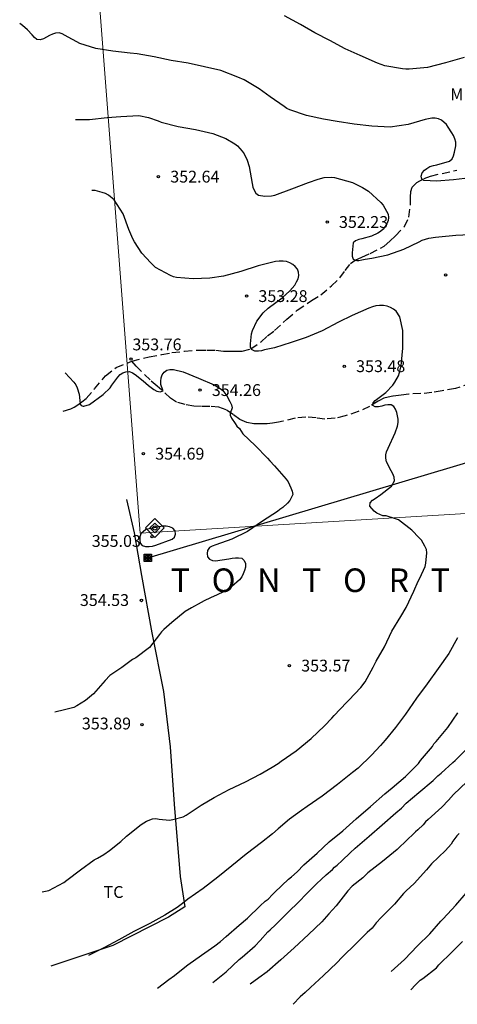
# Model space of a CAD drawing. Units: metres. Extents: x 573994 to 574344, y 4793790 to 4794040.
# Drawn here: x 574251 to 574279, y 4793926 to 4793989 of the extents above; entities that cross this region are included whole.
import ezdxf

# ---------------------------------------------------------------- set-up
doc = ezdxf.new("R2010")
doc.units = ezdxf.units.M
doc.linetypes.add('TRAZOS_NORMALES', pattern=[0.75, 0.5, -0.25])
for name, color, linetype in [('010103', 9, 'LIMITE_MUNICIPAL'), ('010203', 9, 'Continuous'), ('020104', 34, 'Continuous'), ('020204', 9, 'Continuous'), ('020306', 9, 'Continuous'), ('020308', 9, 'Continuous'), ('060128', 7, 'TRAZOS_NORMALES'), ('070108', 9, 'VALLA'), ('090216', 9, 'Continuous'), ('100301', 7, 'Continuous'), ('220104', 9, 'LINEA_ELECTRICA')]:
    doc.layers.add(name, color=color, linetype=linetype)
doc.layers.add('020105', color=24, linetype='Continuous', lineweight=30)
doc.styles.add('ARIAL', font='ARIAL.TTF', dxfattribs={"height": 1})
doc.styles.add('ARIALI', font='ARIALI.TTF', dxfattribs={"height": 1})
doc.linetypes.add('LIMITE_MUNICIPAL', pattern='A,0.75,-0.32,0.75,-0.25,[205,DONOSTI.shx,S=0.375,R=0,X=0,Y=0],-1,0', length=3.07)
doc.linetypes.add('LINEA_ELECTRICA', pattern='A,7.5,-0.3,["E",Standard,S=0.25,R=0,X=-0.1,Y=-0.1],-0.3', length=8.1)
doc.linetypes.add('VALLA', pattern='A,1,[200,DONOSTI.shx,S=0.1,R=0,X=0,Y=0],1', length=2)

# ---------------------------------------------------------------- blocks, each defined once
blk = doc.blocks.new('HITOTE')
for p, q in [((0, 0.595), (-0.595, 0)), ((-0.595, 0), (0, -0.595)), ((0, 0.312), (-0.312, 0)), ((-0.312, 0), (0, -0.312)), ((0.595, 0), (0, 0.595)), ((0.312, 0), (0, 0.312)), ((0, -0.312), (0.312, 0)), ((0, -0.595), (0.595, 0))]:
    blk.add_line(p, q)
blk.add_circle((0, 0), 0.13)
blk = doc.blocks.new('COTAPU')
blk.add_circle((0, 0), 0.075)
blk = doc.blocks.new('POSTEH')
for points in [[(-0.23, 0.23), (0.23, 0.23), (0.23, -0.23), (-0.23, -0.23), (-0.23, 0.23)], [(-0.145, 0.145), (0.145, 0.145), (0.145, -0.145), (-0.145, -0.145), (-0.145, 0.145)], [(-0.065, 0.065), (0.065, 0.065), (0.065, -0.065), (-0.065, -0.065), (-0.065, 0.065)]]:
    blk.add_lwpolyline(points)

msp = doc.modelspace()

# ---------------------------------------------------------------- linework, layer by layer
at = {"layer": '010103', "lineweight": 0, "ltscale": 3, "flags": 128}
msp.add_lwpolyline([(574310.356, 4793959.495), (574258.396, 4793956.374), (574254.923, 4794001.518)], dxfattribs=at)
at = {"layer": '020104', "flags": 128}
for points, elevation in [([(574279.384, 4793978.923), (574278.307, 4793978.798), (574277.23, 4793978.703), (574276.424, 4793978.759), (574276.295, 4793978.834), (574276.252, 4793979.03), (574276.321, 4793979.229), (574276.457, 4793979.403), (574276.618, 4793979.524), (574276.811, 4793979.636), (574277.027, 4793979.706), (574277.249, 4793979.756), (574278.052, 4793979.972), (574278.219, 4793980.122), (574278.309, 4793980.323), (574278.373, 4793980.547), (574278.463, 4793980.951), (574278.453, 4793981.181), (574278.397, 4793981.394), (574278.311, 4793981.599), (574278.208, 4793981.788), (574277.966, 4793982.131), (574277.853, 4793982.304), (574277.545, 4793982.58), (574277.349, 4793982.667), (574277.152, 4793982.703), (574276.94, 4793982.703), (574276.504, 4793982.627), (574275.423, 4793982.305), (574274.275, 4793982.146), (574273.126, 4793982.195), (574272.002, 4793982.32), (574270.907, 4793982.488), (574270.043, 4793982.646), (574268.975, 4793982.875), (574267.905, 4793983.234), (574267.721, 4793983.328), (574267.558, 4793983.45), (574266.658, 4793984.066), (574265.958, 4793984.566), (574264.998, 4793985.139), (574264.6, 4793985.316), (574263.53, 4793985.725), (574262.497, 4793985.977), (574261.454, 4793986.209), (574260.36, 4793986.377), (574259.294, 4793986.596), (574258.217, 4793986.786), (574257.763, 4793986.841), (574256.665, 4793986.958), (574255.578, 4793987.121), (574254.557, 4793987.454), (574254.382, 4793987.551), (574253.815, 4793987.857), (574253.44, 4793988.063), (574253.246, 4793988.122), (574253.026, 4793988.112), (574252.834, 4793988.045), (574252.644, 4793987.95), (574252.257, 4793987.748), (574252.045, 4793987.678), (574251.839, 4793987.709), (574251.677, 4793987.837), (574251.542, 4793988.003), (574251.25, 4793988.315), (574250.921, 4793988.6), (574250.743, 4793988.714)], 351), ([(574254.295, 4793982.616), (574255.186, 4793982.62), (574256.312, 4793982.741), (574257.178, 4793982.821), (574258.315, 4793982.872), (574258.933, 4793982.753), (574259.544, 4793982.534), (574259.736, 4793982.453), (574260.822, 4793982.186), (574261.925, 4793981.987), (574263.022, 4793981.725), (574263.837, 4793981.408), (574264.419, 4793981.085), (574264.585, 4793980.956), (574264.885, 4793980.621), (574265.013, 4793980.447), (574265.192, 4793980.042), (574265.329, 4793979.641), (574265.517, 4793978.557), (574265.566, 4793978.333), (574265.638, 4793978.129), (574265.743, 4793977.941), (574265.911, 4793977.826), (574266.326, 4793977.764), (574266.751, 4793977.787), (574266.961, 4793977.827), (574268.029, 4793978.224), (574269.101, 4793978.629), (574269.7, 4793978.837), (574270.101, 4793978.934), (574270.525, 4793978.956), (574270.737, 4793978.94), (574271.885, 4793978.631), (574272.528, 4793978.318), (574272.916, 4793978.073), (574273.689, 4793977.351), (574273.837, 4793977.176), (574274.06, 4793976.811), (574274.157, 4793976.614), (574274.186, 4793976.405), (574274.154, 4793976.204), (574274.073, 4793976.011), (574273.965, 4793975.826), (574273.829, 4793975.658), (574273.678, 4793975.524), (574273.497, 4793975.402), (574273.1, 4793975.211), (574272.49, 4793975.044), (574272.284, 4793975.014), (574272.083, 4793974.932), (574271.927, 4793974.793), (574271.859, 4793974.154), (574271.862, 4793973.946), (574271.941, 4793973.761), (574272.055, 4793973.69), (574272.16, 4793973.669), (574272.291, 4793973.682), (574272.492, 4793973.708), (574272.69, 4793973.765), (574273.113, 4793973.824), (574274.144, 4793974.027), (574275.146, 4793974.397), (574276.121, 4793974.867), (574276.321, 4793974.959), (574276.742, 4793975.085), (574277.168, 4793975.148), (574277.377, 4793975.176), (574278.459, 4793975.282), (574279.347, 4793975.32)], 352), ([(574252.174, 4793933.601), (574252.596, 4793933.687), (574253.556, 4793934.195), (574253.745, 4793934.342), (574254.617, 4793934.992), (574255.476, 4793935.627), (574255.687, 4793935.731), (574256.087, 4793935.974), (574256.444, 4793936.222), (574257.167, 4793936.794), (574257.534, 4793937.128), (574258.462, 4793937.864), (574258.806, 4793938.072), (574259.183, 4793938.221), (574259.393, 4793938.243), (574259.606, 4793938.204), (574260.262, 4793938.14), (574260.467, 4793938.179), (574261.125, 4793938.357), (574261.327, 4793938.466), (574262.265, 4793939.094), (574263.096, 4793939.585), (574264.053, 4793940.083), (574265.085, 4793940.577), (574266.029, 4793941.07), (574266.782, 4793941.509), (574267.172, 4793941.75), (574267.36, 4793941.881), (574268.32, 4793942.542), (574269.272, 4793943.32), (574270.112, 4793944.133), (574270.578, 4793944.614), (574270.72, 4793944.78), (574271.507, 4793945.605), (574271.653, 4793945.771), (574272.414, 4793946.569), (574272.687, 4793946.934), (574273.21, 4793947.858), (574273.401, 4793948.23), (574273.917, 4793949.149), (574274.398, 4793950.141), (574274.952, 4793951.083), (574275.298, 4793951.655), (574275.791, 4793952.69), (574276.071, 4793953.309), (574276.171, 4793953.512), (574276.51, 4793954.259), (574276.546, 4793954.46), (574276.606, 4793955.107), (574276.584, 4793955.329), (574276.486, 4793955.536), (574276.273, 4793955.913), (574276.126, 4793956.078), (574275.666, 4793956.565), (574274.824, 4793957.219), (574274.621, 4793957.282), (574274.032, 4793957.475), (574273.809, 4793957.475), (574273.618, 4793957.541), (574273.438, 4793957.635), (574273.262, 4793957.758), (574272.999, 4793958.075), (574273.017, 4793958.289), (574273.153, 4793958.455), (574273.326, 4793958.572), (574273.698, 4793958.82), (574274.368, 4793959.348), (574274.562, 4793959.697), (574274.547, 4793959.916), (574274.46, 4793960.128), (574274.338, 4793960.33), (574274.056, 4793960.903), (574274.018, 4793961.124), (574274.018, 4793961.333), (574274.061, 4793961.535), (574274.149, 4793961.754), (574274.61, 4793962.742), (574274.757, 4793963.167), (574274.79, 4793963.385), (574274.79, 4793963.592), (574274.712, 4793964.03), (574274.629, 4793964.226), (574274.513, 4793964.396), (574274.351, 4793964.521), (574274.145, 4793964.519), (574273.943, 4793964.489), (574273.745, 4793964.425), (574273.548, 4793964.39), (574273.338, 4793964.39), (574273.177, 4793964.469), (574273.202, 4793964.635), (574273.339, 4793964.785), (574273.498, 4793964.915), (574274.008, 4793965.292), (574274.457, 4793965.76), (574274.576, 4793965.958), (574274.804, 4793966.35), (574274.882, 4793966.559), (574274.991, 4793966.995), (574275.082, 4793968.109), (574275.082, 4793969.234), (574274.899, 4793970.095), (574274.669, 4793970.462), (574274.499, 4793970.584), (574274.307, 4793970.693), (574274.087, 4793970.774), (574273.85, 4793970.815), (574273.616, 4793970.816), (574273.378, 4793970.796), (574273.155, 4793970.739), (574272.925, 4793970.658), (574271.872, 4793970.189), (574271.007, 4793969.763), (574269.953, 4793969.206), (574268.939, 4793968.78), (574267.986, 4793968.465), (574266.931, 4793968.131), (574266.307, 4793967.994), (574266.114, 4793967.938), (574265.915, 4793967.916), (574265.712, 4793967.926), (574265.69, 4793967.928), (574265.556, 4793967.972), (574265.464, 4793968.024), (574265.415, 4793968.174), (574265.415, 4793968.387), (574265.466, 4793969.009), (574265.545, 4793969.223), (574265.821, 4793969.816), (574266.217, 4793970.357), (574266.531, 4793970.645), (574267.432, 4793971.295), (574267.919, 4793971.74), (574268.221, 4793972.111), (574268.325, 4793972.316), (574268.444, 4793972.5), (574268.484, 4793972.713), (574268.47, 4793972.926), (574268.405, 4793973.119), (574268.257, 4793973.283), (574268.105, 4793973.413), (574267.909, 4793973.525), (574267.705, 4793973.616), (574267.479, 4793973.639), (574267.241, 4793973.633), (574267.004, 4793973.606), (574265.891, 4793973.332), (574264.788, 4793972.972), (574263.689, 4793972.678), (574262.834, 4793972.562), (574261.769, 4793972.511), (574260.709, 4793972.596), (574260.512, 4793972.645), (574260.324, 4793972.721), (574259.375, 4793973.239), (574259.077, 4793973.524), (574258.513, 4793974.134), (574258.036, 4793974.849), (574257.937, 4793975.041), (574257.684, 4793975.631), (574257.314, 4793976.626), (574256.755, 4793977.526), (574256.396, 4793977.818), (574256.195, 4793977.919), (574255.99, 4793977.999), (574255.55, 4793978.109), (574255.323, 4793978.11)], 353), ([(574253.643, 4793966.553), (574254.178, 4793965.958), (574254.303, 4793965.781), (574254.406, 4793965.588), (574254.53, 4793965.188), (574254.57, 4793964.776), (574254.579, 4793964.56), (574254.651, 4793964.461), (574254.78, 4793964.425), (574254.815, 4793964.425), (574255.187, 4793964.54), (574256.045, 4793965.174), (574256.483, 4793965.595), (574256.607, 4793965.759), (574256.979, 4793966.266), (574257.133, 4793966.434), (574257.298, 4793966.548), (574257.494, 4793966.615), (574257.711, 4793966.623), (574257.905, 4793966.552), (574258.089, 4793966.444), (574258.58, 4793966.03), (574258.919, 4793965.745), (574259.276, 4793965.495), (574259.457, 4793965.388), (574259.661, 4793965.341), (574259.859, 4793965.396), (574259.842, 4793965.436), (574259.711, 4793965.802), (574259.711, 4793966.009), (574259.734, 4793966.215), (574259.802, 4793966.419), (574259.921, 4793966.593), (574260.083, 4793966.714), (574260.291, 4793966.758), (574260.512, 4793966.753), (574261.133, 4793966.607), (574262.103, 4793966.214), (574263.1, 4793965.772), (574263.487, 4793965.55), (574263.644, 4793965.426), (574263.909, 4793965.091), (574264.107, 4793964.717), (574264.194, 4793964.512), (574264.238, 4793964.315), (574264.172, 4793964.121), (574264.115, 4793964.039), (574264.112, 4793963.956), (574264.124, 4793963.845), (574264.183, 4793963.705), (574264.203, 4793963.668), (574264.432, 4793963.328), (574264.551, 4793963.16), (574264.704, 4793963.005), (574264.933, 4793962.669), (574265.699, 4793961.924), (574266.483, 4793961.131), (574266.644, 4793960.963), (574266.942, 4793960.634), (574267.685, 4793959.802), (574267.802, 4793959.627), (574267.971, 4793959.232), (574268.049, 4793959.025), (574268.099, 4793958.823), (574267.916, 4793958.445), (574267.771, 4793958.269), (574267.454, 4793958.001), (574267.264, 4793957.877), (574267.117, 4793957.741), (574266.173, 4793957.122), (574265.226, 4793956.474), (574264.221, 4793955.977), (574263.199, 4793955.617), (574262.977, 4793955.545), (574262.798, 4793955.445), (574262.679, 4793955.271), (574262.659, 4793955.067), (574262.674, 4793954.867), (574262.798, 4793954.71), (574262.989, 4793954.623), (574263.191, 4793954.602), (574264.039, 4793954.733), (574264.236, 4793954.784), (574264.448, 4793954.808), (574264.652, 4793954.808), (574264.853, 4793954.768), (574265.011, 4793954.632), (574265.086, 4793954.429), (574265.083, 4793954.209), (574265.033, 4793953.995), (574264.953, 4793953.779), (574264.851, 4793953.583), (574264.718, 4793953.392), (574264.232, 4793952.983), (574264.074, 4793952.854), (574263.684, 4793952.647), (574263.296, 4793952.447), (574262.864, 4793952.258), (574262.464, 4793952.074), (574262.283, 4793951.967), (574261.666, 4793951.626), (574261.267, 4793951.393), (574260.41, 4793950.694), (574259.909, 4793950.259), (574259.747, 4793950.091), (574259.627, 4793949.924), (574258.986, 4793949.105), (574258.119, 4793948.46), (574257.922, 4793948.35), (574257.227, 4793947.845), (574256.671, 4793947.466), (574256.473, 4793947.324), (574256.178, 4793947.019), (574255.44, 4793946.162), (574254.92, 4793945.743), (574254.369, 4793945.401), (574254.189, 4793945.296), (574253.588, 4793945.14), (574252.985, 4793945.004)], 354), ([(574278.564, 4793949.713), (574278.005, 4793948.716), (574277.344, 4793947.77), (574276.633, 4793946.807), (574275.947, 4793945.88), (574275.258, 4793944.882), (574274.624, 4793944.03), (574273.957, 4793943.214), (574273.677, 4793942.881), (574273.088, 4793942.276), (574272.244, 4793941.452), (574271.884, 4793941.171), (574270.939, 4793940.409), (574269.971, 4793939.675), (574269.001, 4793939.01), (574268.642, 4793938.757), (574267.89, 4793938.199), (574267.169, 4793937.599), (574266.812, 4793937.282), (574266.102, 4793936.727), (574265.144, 4793935.986), (574264.223, 4793935.248), (574263.334, 4793934.53), (574262.411, 4793933.816), (574261.422, 4793933.132), (574261.095, 4793932.85), (574260.759, 4793932.607), (574259.963, 4793932.117), (574259.011, 4793931.579), (574257.995, 4793931.074), (574257.039, 4793930.559), (574256.097, 4793930.044), (574255.125, 4793929.563)], 352), ([(574259.51, 4793927.476), (574260.213, 4793928.022), (574260.588, 4793928.284), (574260.916, 4793928.563), (574261.436, 4793928.96), (574262.302, 4793929.581), (574263.151, 4793930.178), (574263.498, 4793930.45), (574263.864, 4793930.758), (574264.688, 4793931.49), (574265.211, 4793931.931), (574266.025, 4793932.7), (574266.344, 4793932.994), (574266.525, 4793933.137), (574266.812, 4793933.426), (574266.965, 4793933.573), (574267.831, 4793934.401), (574268.023, 4793934.557), (574268.371, 4793934.864), (574268.795, 4793935.308), (574269.638, 4793936.051), (574270.404, 4793936.769), (574271.281, 4793937.476), (574272.125, 4793938.233), (574273.041, 4793939.009), (574273.945, 4793939.818), (574274.421, 4793940.203), (574275.251, 4793940.925), (574276.074, 4793941.751), (574276.217, 4793941.926), (574276.973, 4793942.815), (574277.066, 4793942.993), (574277.209, 4793943.15), (574277.956, 4793944.035), (574278.585, 4793944.967)], 351), ([(574279.146, 4793940.582), (574278.309, 4793939.766), (574277.999, 4793939.425), (574277.574, 4793938.974), (574276.692, 4793938.195), (574276.532, 4793938.037), (574276.386, 4793937.847), (574276.039, 4793937.54), (574275.886, 4793937.403), (574275.24, 4793936.771), (574274.882, 4793936.434), (574274.728, 4793936.277), (574273.795, 4793935.518), (574272.869, 4793934.803), (574272.537, 4793934.483), (574271.877, 4793933.959), (574271.587, 4793933.651), (574270.863, 4793932.713), (574270.395, 4793932.191), (574269.938, 4793931.693), (574269.096, 4793930.897), (574268.183, 4793930.044), (574267.335, 4793929.283), (574266.463, 4793928.519), (574265.933, 4793928.128), (574265.387, 4793927.74)], 349), ([(574278.66, 4793937.293), (574278.514, 4793937.152), (574278.276, 4793936.822), (574278.15, 4793936.618), (574277.798, 4793936.226), (574276.914, 4793935.364), (574276.602, 4793934.998), (574275.807, 4793934.136), (574275.301, 4793933.653), (574275.131, 4793933.496), (574274.562, 4793932.822), (574273.705, 4793931.972), (574273.402, 4793931.63), (574273.136, 4793931.293), (574272.825, 4793931.009), (574272.127, 4793930.321), (574271.23, 4793929.453), (574270.889, 4793929.096), (574270.041, 4793928.276), (574269.223, 4793927.516), (574268.881, 4793927.207), (574268.563, 4793926.932), (574268.13, 4793926.457)], 348), ([(574274.344, 4793928.547), (574275.203, 4793929.309), (574276.023, 4793930.164), (574276.805, 4793930.934), (574277.503, 4793931.73), (574277.657, 4793931.884), (574278.447, 4793932.752), (574279.104, 4793933.522)], 347), ([(574275.604, 4793927.381), (574275.9, 4793927.687), (574276.195, 4793927.983), (574276.361, 4793928.099), (574277.223, 4793928.776), (574277.375, 4793928.954), (574278.209, 4793929.774), (574278.882, 4793930.434)], 346)]:
    msp.add_lwpolyline(points, dxfattribs=dict(at, elevation=elevation))
at = {"layer": '020105', "elevation": 350, "flags": 128}
for points in [[(574278.978, 4793986.554), (574277.806, 4793986.223), (574276.659, 4793985.923), (574275.501, 4793985.814), (574275.28, 4793985.815), (574275.077, 4793985.834), (574273.953, 4793986.029), (574273.486, 4793986.192), (574272.386, 4793986.686), (574271.423, 4793987.118), (574270.442, 4793987.639), (574269.492, 4793988.127), (574268.596, 4793988.645), (574267.573, 4793989.213)], [(574263.019, 4793927.837), (574263.869, 4793928.518), (574264.694, 4793929.297), (574264.871, 4793929.448), (574265.7, 4793930.175), (574266.022, 4793930.517), (574266.508, 4793931.058), (574266.665, 4793931.184), (574267.005, 4793931.502), (574267.713, 4793932.225), (574268.557, 4793933.053), (574268.882, 4793933.38), (574269.606, 4793934.11), (574269.924, 4793934.399), (574270.224, 4793934.67), (574270.618, 4793935.008), (574270.756, 4793935.172), (574270.918, 4793935.297), (574271.238, 4793935.59), (574271.732, 4793936.08), (574272.06, 4793936.378), (574272.946, 4793937.14), (574273.769, 4793937.85), (574274.647, 4793938.613), (574275.008, 4793938.918), (574275.306, 4793939.231), (574276.111, 4793939.906), (574277.015, 4793940.654), (574277.317, 4793940.962), (574277.518, 4793941.12), (574278.262, 4793941.804), (574278.408, 4793941.943), (574279.183, 4793942.687)]]:
    msp.add_lwpolyline(points, dxfattribs=at)
at = {"layer": '020105', "elevation": 355, "flags": 128}
msp.add_lwpolyline([(574258.765, 4793956.601), (574258.45, 4793956.33), (574258.373, 4793956.139), (574258.372, 4793955.932), (574258.393, 4793955.723), (574258.532, 4793955.576), (574258.737, 4793955.522), (574258.961, 4793955.521), (574259.177, 4793955.548), (574259.392, 4793955.597), (574260.433, 4793955.976), (574260.58, 4793956.114), (574260.652, 4793956.302), (574260.617, 4793956.523), (574260.469, 4793956.68), (574260.273, 4793956.762), (574260.044, 4793956.804), (574259.832, 4793956.804), (574259.6, 4793956.768)], close=True, dxfattribs=at)
at = {"layer": '060128'}
for points in [[(574253.509, 4793964.113, 354.062), (574253.993, 4793964.258, 354.061), (574254.206, 4793964.365, 354.056), (574254.444, 4793964.51, 354.027), (574254.702, 4793964.702, 353.975), (574254.973, 4793964.923, 353.961), (574255.504, 4793965.52, 353.876), (574256.202, 4793966.353, 353.863), (574256.874, 4793966.878, 353.785), (574257.872, 4793967.288, 353.754), (574258.971, 4793967.553, 353.729), (574259.773, 4793967.706, 353.647), (574260.421, 4793967.823, 353.61), (574261.206, 4793967.922, 353.536), (574262.07, 4793967.989, 353.442), (574262.641, 4793967.991, 353.391), (574263.197, 4793967.978, 353.282), (574263.704, 4793967.923, 353.228), (574264.125, 4793967.913, 353.176), (574264.479, 4793967.909, 353.13), (574264.888, 4793967.928, 353.051), (574265.425, 4793968.058, 352.974), (574266.089, 4793968.508, 352.83), (574266.496, 4793968.882, 352.737), (574266.939, 4793969.232, 352.631), (574267.718, 4793969.944, 352.48), (574268.384, 4793970.525, 352.359), (574269.278, 4793971.133, 352.249), (574269.876, 4793971.504, 352.213), (574270.565, 4793972.061, 352.189), (574271.086, 4793972.579, 352.131), (574271.416, 4793973.032, 352.095), (574271.763, 4793973.481, 352.062), (574272.06, 4793973.695, 351.999), (574272.494, 4793973.889, 351.951), (574273.013, 4793974.119, 351.925), (574273.905, 4793974.583, 351.872), (574274.254, 4793974.902, 351.788), (574274.617, 4793975.244, 351.724), (574275.185, 4793975.823, 351.508), (574275.48, 4793976.433, 351.42), (574275.572, 4793977.179, 351.295), (574275.572, 4793977.688, 351.197), (574275.602, 4793978.054, 351.106), (574275.685, 4793978.339, 351.06), (574275.973, 4793978.624, 351.011), (574276.441, 4793978.88, 350.954), (574276.854, 4793979.034, 350.933), (574278.522, 4793979.412, 350.872)], [(574259.026, 4793966.094, 353.899), (574258.147, 4793966.968, 353.788), (574257.872, 4793967.288, 353.754)], [(574280.135, 4793966.088, 352.195), (574278.426, 4793965.547, 352.327), (574277.583, 4793965.396, 352.441), (574276.933, 4793965.284, 352.485), (574276.232, 4793965.223, 352.688), (574275.46, 4793965.189, 352.792), (574274.981, 4793965.129, 352.875), (574274.454, 4793965.061, 352.933), (574273.921, 4793964.95, 352.961), (574273.528, 4793964.753, 352.997), (574272.979, 4793964.402, 353.077), (574272.257, 4793964.089, 353.185), (574271.432, 4793963.809, 353.28), (574270.784, 4793963.658, 353.368), (574270.135, 4793963.61, 353.429), (574269.572, 4793963.68, 353.467), (574268.922, 4793963.734, 353.497), (574268.239, 4793963.66, 353.602), (574267.483, 4793963.475, 353.75), (574267.18, 4793963.416, 353.753), (574266.798, 4793963.35, 353.777), (574266.474, 4793963.304, 353.799), (574266.04, 4793963.304, 353.811), (574265.612, 4793963.304, 353.878), (574265.177, 4793963.38, 353.88), (574264.723, 4793963.578, 353.881), (574264.302, 4793963.893, 353.919), (574263.862, 4793964.187, 353.924), (574263.402, 4793964.364, 353.936), (574262.834, 4793964.403, 353.973), (574262.306, 4793964.398, 354.005), (574261.816, 4793964.426, 354.005), (574261.267, 4793964.531, 354.002), (574260.699, 4793964.682, 354), (574260.335, 4793964.937, 353.98), (574259.48, 4793965.692, 353.93), (574259.026, 4793966.094, 353.899)]]:
    msp.add_polyline3d(points, dxfattribs=at)
at = {"layer": '070108'}
msp.add_polyline3d([(574257.522, 4793958.504, 355.686), (574258.016, 4793956.378, 355.71), (574258.488, 4793953.668, 355.682), (574259.14, 4793950.038, 354.224), (574259.886, 4793946.304, 354.702), (574260.311, 4793942.796, 354.306), (574260.553, 4793939.154, 353.698), (574260.951, 4793934.579, 352.71), (574261.233, 4793932.646, 352.646), (574260.205, 4793931.99, 352.742), (574256.671, 4793930.196, 352.832), (574252.727, 4793928.88, 353.196)], dxfattribs=at)
at = {"layer": '220104'}
msp.add_polyline3d([(574258.884, 4793954.792, 354.758), (574301.63, 4793967.559, 350.796), (574344.377, 4793980.326, 346.835)], dxfattribs=at)

# ---------------------------------------------------------------- block references
at = {"layer": '010203', "rotation": 359.9987685839998}
msp.add_blockref('HITOTE', (574259.331, 4793956.694, 354.895), dxfattribs=at)
at = {"layer": '020204', "rotation": 359.9987685839998}
for p in [(574259.562, 4793978.996, 352.644), (574270.282, 4793976.116, 352.228), (574277.802, 4793972.756, 352.388), (574265.162, 4793971.412, 353.284), (574257.822, 4793967.416, 353.763), (574271.37, 4793966.964, 353.476), (574262.201, 4793965.448, 354.26), (574258.606, 4793961.408, 354.69), (574259.158, 4793956.139, 355.026), (574258.483, 4793952.091, 354.533), (574267.881, 4793947.957, 353.572), (574258.506, 4793944.213, 353.892)]:
    msp.add_blockref('COTAPU', p, dxfattribs=at)
at = {"layer": '090216', "rotation": 359.9987685839998}
msp.add_blockref('POSTEH', (574258.884, 4793954.794, 354.776), dxfattribs=at)

# ---------------------------------------------------------------- texts
at = {"layer": '020306', "style": 'ARIALI'}
msp.add_text('T   O   N   T   O   R   T   X   I   K   I', height=1.49996, rotation=359.99877, dxfattribs=at).set_placement((574260.34, 4793952.625))
at = {"layer": '020308', "style": 'ARIAL'}
for s, p in [('352.64', (574260.312, 4793978.621, 352.634)), ('352.23', (574271.032, 4793975.741, 352.218)), ('353.28', (574265.912, 4793971.037, 353.274)), ('353.76', (574257.904, 4793967.969, 353.753)), ('353.48', (574272.12, 4793966.589, 353.466)), ('354.26', (574262.951, 4793965.073, 354.25)), ('354.69', (574259.356, 4793961.033, 354.68)), ('355.03', (574255.322, 4793955.493, 355.016)), ('354.53', (574254.568, 4793951.743, 354.523)), ('353.57', (574268.631, 4793947.582, 353.562)), ('353.89', (574254.696, 4793943.907, 353.882))]:
    msp.add_text(s, height=0.75, rotation=359.99877, dxfattribs=at).set_placement(p)
at = {"layer": '100301', "style": 'ARIAL'}
for s, p in [('MB', (574278.104, 4793983.848)), ('TC', (574256.074, 4793933.21))]:
    msp.add_text(s, height=0.75, rotation=359.99877, dxfattribs=at).set_placement(p)

doc.saveas('drawing.dxf')
